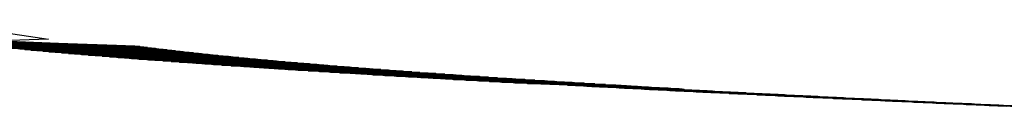
# Model space of a CAD drawing. Units: millimetres. Extents: x 10 to 416, y 10 to 287.
# Drawn here: x 202 to 202, y 90 to 90 of the extents above; entities that cross this region are included whole.
import ezdxf

# ---------------------------------------------------------------- set-up
doc = ezdxf.new("R2010")
doc.units = ezdxf.units.MM

msp = doc.modelspace()

# ---------------------------------------------------------------- linework, layer by layer
at = {"color": 7, "linetype": 'Continuous', "lineweight": 25, "flags": 128}
for points in [[(202.11903, 90.193817), (202.121214, 90.193488), (202.120326, 90.193457), (202.122771, 90.193362), (202.122806, 90.19336), (202.122465, 90.193372), (202.12067, 90.193435)], [(202.11912, 90.193488), (202.122464, 90.193367), (202.122851, 90.193353), (202.122889, 90.193351), (202.122899, 90.193351), (202.122903, 90.19335), (202.122894, 90.193351), (202.122862, 90.193352), (202.122727, 90.193356), (202.122498, 90.193364), (202.121759, 90.19339), (202.119742, 90.193461)], [(202.11931, 90.193469), (202.120878, 90.193412), (202.12267, 90.193347), (202.122886, 90.193339), (202.123009, 90.193334), (202.123035, 90.193333), (202.123038, 90.193333), (202.123031, 90.193333), (202.123018, 90.193334), (202.122974, 90.193335), (202.122564, 90.193349), (202.12178, 90.193377), (202.119797, 90.193447)], [(202.119512, 90.193449), (202.122875, 90.193327), (202.123068, 90.19332), (202.123167, 90.193316), (202.123177, 90.193315), (202.123182, 90.193315), (202.123173, 90.193315), (202.123141, 90.193316), (202.123085, 90.193318), (202.12263, 90.193334), (202.121801, 90.193363), (202.119863, 90.193431)], [(202.119787, 90.193458), (202.12183, 90.193384), (202.122567, 90.193357), (202.12293, 90.193343), (202.122962, 90.193342), (202.122969, 90.193342), (202.122971, 90.193342), (202.122966, 90.193342), (202.122956, 90.193342), (202.122918, 90.193343), (202.122771, 90.193348), (202.122531, 90.193357), (202.12067, 90.193422)], [(202.120029, 90.193436), (202.122083, 90.193362), (202.122773, 90.193337), (202.122977, 90.193329), (202.123088, 90.193325), (202.123109, 90.193324), (202.123106, 90.193324), (202.123095, 90.193324), (202.123079, 90.193325), (202.12303, 90.193327), (202.122597, 90.193342), (202.120681, 90.193409)], [(202.119727, 90.193428), (202.121472, 90.193365), (202.12308, 90.193307), (202.123249, 90.1933), (202.123299, 90.193299), (202.123325, 90.193298), (202.123328, 90.193297), (202.123321, 90.193298), (202.123308, 90.193298), (202.123197, 90.193302), (202.122696, 90.193319), (202.121823, 90.19335), (202.119943, 90.193416)], [(202.120283, 90.193414), (202.122336, 90.19334), (202.122978, 90.193317), (202.123159, 90.19331), (202.123246, 90.193307), (202.12324, 90.193307), (202.123202, 90.193308), (202.123141, 90.19331), (202.122663, 90.193327), (202.120706, 90.193395), (202.119902, 90.193424)], [(202.119954, 90.193408), (202.123285, 90.193287), (202.12343, 90.193281), (202.123468, 90.19328), (202.123478, 90.19328), (202.123483, 90.193279), (202.123474, 90.193279), (202.123442, 90.19328), (202.123309, 90.193285), (202.122763, 90.193304), (202.121846, 90.193336), (202.120036, 90.1934)], [(202.120549, 90.193392), (202.122589, 90.193318), (202.123182, 90.193297), (202.12334, 90.193291), (202.123383, 90.193289), (202.123404, 90.193288), (202.123401, 90.193288), (202.123391, 90.193289), (202.123375, 90.193289), (202.123253, 90.193293), (202.12273, 90.193312), (202.120743, 90.193381), (202.119988, 90.193408)], [(202.120072, 90.193397), (202.120827, 90.19337), (202.122841, 90.193297), (202.123387, 90.193277), (202.123521, 90.193272), (202.123553, 90.193271), (202.12356, 90.19327), (202.123561, 90.19327), (202.123557, 90.19327), (202.123547, 90.193271), (202.12351, 90.193272), (202.123365, 90.193277), (202.122797, 90.193297), (202.120793, 90.193367), (202.120087, 90.193392)], [(202.120193, 90.193387), (202.122074, 90.193318), (202.122967, 90.193286), (202.123489, 90.193267), (202.123611, 90.193262), (202.123637, 90.193261), (202.12364, 90.193261), (202.123633, 90.193261), (202.12362, 90.193262), (202.123577, 90.193263), (202.123421, 90.193268), (202.120141, 90.193384)], [(202.120317, 90.193376), (202.121117, 90.193347), (202.123093, 90.193275), (202.123591, 90.193257), (202.123701, 90.193253), (202.123722, 90.193252), (202.123719, 90.193252), (202.123709, 90.193252), (202.123693, 90.193253), (202.123644, 90.193254), (202.123477, 90.19326), (202.122865, 90.193282), (202.120857, 90.193352), (202.120199, 90.193375)], [(202.120212, 90.193361), (202.120708, 90.193343), (202.122676, 90.193272), (202.12347, 90.193243), (202.123897, 90.193227), (202.123947, 90.193225), (202.123973, 90.193224), (202.123976, 90.193224), (202.123969, 90.193224), (202.123956, 90.193225), (202.123847, 90.193228), (202.123647, 90.193235), (202.120393, 90.19335)], [(202.120445, 90.193365), (202.122375, 90.193295), (202.123219, 90.193265), (202.123693, 90.193247), (202.123792, 90.193243), (202.123802, 90.193243), (202.123806, 90.193243), (202.123798, 90.193243), (202.123766, 90.193244), (202.123712, 90.193246), (202.123533, 90.193252), (202.121896, 90.193309), (202.12026, 90.193367)], [(202.120575, 90.193354), (202.121418, 90.193324), (202.123345, 90.193254), (202.123795, 90.193237), (202.123882, 90.193234), (202.123877, 90.193234), (202.12384, 90.193235), (202.12378, 90.193237), (202.12359, 90.193244), (202.122934, 90.193267), (202.120934, 90.193337), (202.120325, 90.193358)], [(202.120326, 90.193351), (202.120845, 90.193332), (202.121731, 90.1933), (202.123596, 90.193232), (202.123999, 90.193218), (202.124043, 90.193216), (202.124063, 90.193215), (202.124061, 90.193215), (202.124051, 90.193215), (202.124035, 90.193216), (202.123915, 90.19322), (202.123704, 90.193227), (202.123005, 90.193252), (202.121024, 90.193321), (202.120464, 90.193341)], [(202.120444, 90.193341), (202.120984, 90.193321), (202.122976, 90.193249), (202.123722, 90.193222), (202.124102, 90.193208), (202.124139, 90.193206), (202.12415, 90.193206), (202.124154, 90.193206), (202.124146, 90.193206), (202.124115, 90.193207), (202.123984, 90.193211), (202.123761, 90.193219), (202.121977, 90.193282), (202.121075, 90.193313), (202.120539, 90.193332)], [(202.120534, 90.193325), (202.120689, 90.193319), (202.121273, 90.193298), (202.123276, 90.193226), (202.123974, 90.1932), (202.124186, 90.193193), (202.124307, 90.193188), (202.124333, 90.193187), (202.124336, 90.193187), (202.124329, 90.193187), (202.124316, 90.193187), (202.124274, 90.193189), (202.123877, 90.193202), (202.122039, 90.193267), (202.121186, 90.193297), (202.120698, 90.193314), (202.120591, 90.193317)], [(202.120565, 90.19333), (202.123848, 90.193211), (202.124204, 90.193198), (202.124236, 90.193197), (202.124243, 90.193196), (202.124245, 90.193196), (202.124241, 90.193196), (202.124231, 90.193196), (202.124194, 90.193198), (202.124052, 90.193203), (202.123819, 90.193211), (202.123077, 90.193237), (202.121129, 90.193305), (202.120617, 90.193323)], [(202.12065, 90.193315), (202.120816, 90.193309), (202.122392, 90.193252), (202.1241, 90.19319), (202.1243, 90.193182), (202.124409, 90.193178), (202.12443, 90.193177), (202.124427, 90.193177), (202.124417, 90.193178), (202.124402, 90.193178), (202.124354, 90.19318), (202.123935, 90.193194), (202.123152, 90.193222), (202.121247, 90.193289), (202.120783, 90.193305), (202.120724, 90.193307), (202.120687, 90.193308), (202.120683, 90.193308), (202.120769, 90.193304), (202.120946, 90.193298), (202.121573, 90.193275), (202.123577, 90.193203), (202.124226, 90.193179), (202.124414, 90.193172), (202.124512, 90.193168), (202.124522, 90.193168), (202.124527, 90.193168), (202.124519, 90.193168), (202.124488, 90.193169), (202.124435, 90.193171), (202.123994, 90.193186), (202.122114, 90.193252), (202.121311, 90.19328), (202.120871, 90.193295), (202.120818, 90.193297), (202.120787, 90.193298), (202.120779, 90.193298), (202.120784, 90.193298), (202.120794, 90.193298), (202.120891, 90.193294), (202.12108, 90.193287), (202.124352, 90.193168), (202.124529, 90.193162), (202.124615, 90.193159), (202.12461, 90.193158), (202.124574, 90.19316), (202.124515, 90.193162), (202.124053, 90.193178), (202.123229, 90.193207), (202.121379, 90.193272), (202.120963, 90.193286), (202.120915, 90.193288), (202.1209, 90.193288), (202.120891, 90.193288), (202.120888, 90.193288), (202.120909, 90.193287), (202.121017, 90.193283), (202.121216, 90.193276), (202.121886, 90.193252), (202.123877, 90.19318), (202.124478, 90.193158), (202.124643, 90.193152), (202.124692, 90.19315), (202.124718, 90.193149), (202.124721, 90.193149), (202.124715, 90.193149), (202.124702, 90.193149), (202.124596, 90.193153), (202.124113, 90.193169), (202.122204, 90.193237), (202.12145, 90.193263), (202.121058, 90.193277), (202.121016, 90.193278), (202.121004, 90.193278), (202.120997, 90.193278), (202.121001, 90.193278), (202.121027, 90.193277), (202.121146, 90.193273), (202.121356, 90.193265), (202.12309, 90.193202), (202.124605, 90.193147), (202.124758, 90.193141), (202.124801, 90.19314), (202.124821, 90.193139), (202.124819, 90.193139), (202.12481, 90.193139), (202.124794, 90.19314), (202.124677, 90.193144), (202.124173, 90.193161), (202.123308, 90.193192), (202.121525, 90.193254), (202.121296, 90.193262), (202.121157, 90.193267), (202.121121, 90.193268), (202.121107, 90.193268), (202.121109, 90.193268), (202.121117, 90.193268), (202.121148, 90.193267), (202.1215, 90.193254), (202.122211, 90.193228), (202.124178, 90.193157), (202.124731, 90.193137), (202.124873, 90.193131), (202.12491, 90.19313), (202.12492, 90.193129), (202.124925, 90.193129), (202.124917, 90.193129), (202.124887, 90.19313), (202.124759, 90.193135), (202.124234, 90.193153), (202.122308, 90.193221), (202.121604, 90.193245), (202.121386, 90.193253), (202.121259, 90.193257), (202.121229, 90.193258), (202.121221, 90.193258), (202.121226, 90.193258), (202.121236, 90.193258), (202.121273, 90.193256), (202.121646, 90.193242), (202.124858, 90.193126), (202.124988, 90.193121), (202.12502, 90.19312), (202.125027, 90.19312), (202.125029, 90.193119), (202.125016, 90.19312), (202.12498, 90.193121), (202.124841, 90.193126), (202.124295, 90.193145), (202.123391, 90.193176), (202.121686, 90.193236), (202.12148, 90.193243), (202.121364, 90.193247), (202.121349, 90.193248), (202.12134, 90.193248), (202.121338, 90.193248), (202.121358, 90.193247), (202.121401, 90.193246), (202.121796, 90.193231), (202.122548, 90.193204), (202.124479, 90.193134), (202.124985, 90.193115), (202.125104, 90.193111), (202.12513, 90.19311), (202.125133, 90.19311), (202.125126, 90.19311), (202.125114, 90.19311), (202.125073, 90.193112), (202.124924, 90.193117), (202.124357, 90.193136), (202.122427, 90.193204), (202.121772, 90.193227), (202.121578, 90.193234), (202.121474, 90.193237), (202.121461, 90.193238), (202.121455, 90.193238), (202.121458, 90.193238), (202.121484, 90.193237), (202.121532, 90.193235), (202.121948, 90.19322), (202.123791, 90.193153), (202.12463, 90.193123), (202.125112, 90.193105), (202.125219, 90.193101), (202.12524, 90.1931), (202.125238, 90.1931), (202.125228, 90.1931), (202.125213, 90.193101), (202.125167, 90.193102), (202.125007, 90.193108), (202.121861, 90.193218), (202.121679, 90.193224), (202.121621, 90.193226), (202.121586, 90.193227), (202.121582, 90.193227), (202.121667, 90.193224), (202.122104, 90.193208), (202.122897, 90.193179), (202.124781, 90.193111), (202.125239, 90.193094), (202.125335, 90.193091), (202.125345, 90.19309), (202.12535, 90.19309), (202.125343, 90.19309), (202.125313, 90.193091), (202.125261, 90.193093), (202.125091, 90.193099), (202.124483, 90.19312), (202.12256, 90.193188), (202.121954, 90.193209), (202.121784, 90.193215), (202.121732, 90.193216), (202.121702, 90.193217), (202.121695, 90.193217), (202.121699, 90.193217), (202.12171, 90.193217), (202.121805, 90.193213), (202.122263, 90.193196), (202.124142, 90.193128), (202.124932, 90.1931), (202.125367, 90.193084), (202.125452, 90.193081), (202.125448, 90.19308), (202.125413, 90.193082), (202.125356, 90.193084), (202.125175, 90.19309), (202.123568, 90.193146), (202.12205, 90.193199), (202.121892, 90.193205), (202.121846, 90.193206), (202.121831, 90.193207), (202.121822, 90.193207), (202.12182, 90.193207), (202.12184, 90.193206), (202.121947, 90.193202), (202.122426, 90.193185), (202.123258, 90.193154), (202.125083, 90.193088), (202.125495, 90.193073), (202.125543, 90.193071), (202.125568, 90.19307), (202.125572, 90.19307), (202.125566, 90.19307), (202.125554, 90.193071), (202.125451, 90.193074), (202.12526, 90.193081), (202.124613, 90.193103), (202.122708, 90.19317), (202.12215, 90.19319), (202.122004, 90.193195), (202.121963, 90.193196), (202.121951, 90.193197), (202.121945, 90.193197), (202.121949, 90.193196), (202.121974, 90.193195), (202.122092, 90.193191), (202.122591, 90.193173), (202.124494, 90.193104), (202.125234, 90.193077), (202.125623, 90.193063), (202.125665, 90.193061), (202.125685, 90.19306), (202.125684, 90.19306), (202.125674, 90.193061), (202.12566, 90.193061), (202.125546, 90.193065), (202.125345, 90.193072), (202.123673, 90.193131), (202.122788, 90.193162), (202.122254, 90.19318), (202.122119, 90.193185), (202.122084, 90.193186), (202.122072, 90.193186), (202.122073, 90.193186), (202.122081, 90.193186), (202.122112, 90.193185), (202.12224, 90.19318), (202.123631, 90.193129), (202.125386, 90.193066), (202.125751, 90.193052), (202.125788, 90.193051), (202.125798, 90.19305), (202.125803, 90.19305), (202.125796, 90.19305), (202.125766, 90.193051), (202.125643, 90.193056), (202.125431, 90.193063), (202.124745, 90.193087), (202.122871, 90.193153), (202.122362, 90.19317), (202.122238, 90.193175), (202.122209, 90.193176), (202.122202, 90.193176), (202.122206, 90.193175), (202.122216, 90.193175), (202.122253, 90.193174), (202.122392, 90.193168), (202.122932, 90.193149), (202.124846, 90.19308), (202.125538, 90.193054), (202.12588, 90.193042), (202.125911, 90.193041), (202.125919, 90.19304), (202.125921, 90.19304), (202.125908, 90.193041), (202.125874, 90.193042), (202.125739, 90.193046), (202.125518, 90.193054), (202.123793, 90.193114), (202.122959, 90.193144), (202.122473, 90.193161), (202.12236, 90.193164), (202.122346, 90.193165), (202.122337, 90.193165), (202.122335, 90.193165), (202.122356, 90.193164), (202.122397, 90.193163), (202.122547, 90.193157), (202.12569, 90.193043), (202.125893, 90.193036), (202.12601, 90.193031), (202.126035, 90.19303), (202.126039, 90.19303), (202.126033, 90.19303), (202.126021, 90.193031), (202.125981, 90.193032), (202.125605, 90.193045), (202.124881, 90.19307), (202.12305, 90.193135), (202.122587, 90.193151), (202.122487, 90.193154), (202.122475, 90.193154), (202.122469, 90.193155), (202.122473, 90.193154), (202.122498, 90.193153), (202.122545, 90.193151), (202.122705, 90.193146), (202.123285, 90.193124), (202.125199, 90.193055), (202.125842, 90.193032), (202.126034, 90.193025), (202.126139, 90.193021), (202.126159, 90.19302), (202.126158, 90.19302), (202.126149, 90.19302), (202.126135, 90.193021), (202.12609, 90.193022), (202.125694, 90.193036), (202.123929, 90.193098), (202.123144, 90.193125), (202.122706, 90.193141), (202.12265, 90.193142), (202.122616, 90.193144), (202.122613, 90.193143), (202.122697, 90.19314), (202.122867, 90.193134), (202.124411, 90.193078), (202.125995, 90.193021), (202.126175, 90.193014), (202.126269, 90.19301), (202.126279, 90.19301), (202.126284, 90.19301), (202.126277, 90.19301), (202.126249, 90.193011), (202.126199, 90.193013), (202.125783, 90.193027), (202.125022, 90.193054), (202.123243, 90.193116), (202.122828, 90.19313), (202.122778, 90.193132), (202.12275, 90.193133), (202.122743, 90.193133), (202.122747, 90.193133), (202.122757, 90.193132), (202.122851, 90.193129), (202.123031, 90.193122), (202.12365, 90.1931), (202.125552, 90.193031), (202.126148, 90.193009), (202.126317, 90.193003), (202.1264, 90.193), (202.126397, 90.193), (202.126363, 90.193001), (202.126308, 90.193003), (202.125873, 90.193018), (202.12408, 90.193081), (202.123346, 90.193107), (202.122954, 90.19312), (202.12291, 90.193122), (202.122895, 90.193122), (202.122887, 90.193122), (202.122885, 90.193122), (202.122905, 90.193121), (202.12301, 90.193117), (202.1232, 90.19311), (202.126301, 90.192998), (202.126459, 90.192992), (202.126506, 90.192991), (202.126531, 90.19299), (202.126535, 90.192989), (202.126529, 90.192989), (202.126518, 90.19299), (202.126419, 90.192993), (202.125964, 90.193009), (202.125166, 90.193037), (202.123452, 90.193097), (202.123083, 90.19311), (202.123045, 90.193111), (202.123033, 90.193111), (202.123027, 90.193112), (202.123031, 90.193111), (202.123057, 90.19311), (202.123171, 90.193106), (202.123371, 90.193099), (202.124028, 90.193075), (202.125907, 90.193007), (202.126455, 90.192987), (202.126602, 90.192982), (202.126643, 90.19298), (202.126663, 90.192979), (202.126662, 90.192979), (202.126653, 90.192979), (202.126639, 90.19298), (202.12653, 90.192983), (202.126056, 90.193), (202.124248, 90.193063), (202.123562, 90.193087), (202.123347, 90.193095), (202.123217, 90.193099), (202.123183, 90.1931), (202.123171, 90.193101), (202.123173, 90.193101), (202.123181, 90.1931), (202.123211, 90.193099), (202.123546, 90.193087), (202.12522, 90.193026), (202.126609, 90.192976), (202.126745, 90.192971), (202.12678, 90.192969), (202.12679, 90.192969), (202.126795, 90.192969), (202.126789, 90.192969), (202.126761, 90.19297), (202.126641, 90.192974), (202.126149, 90.192991), (202.125316, 90.19302), (202.123676, 90.193078), (202.123472, 90.193085), (202.123353, 90.193089), (202.123326, 90.19309), (202.123319, 90.19309), (202.123324, 90.193089), (202.123334, 90.193089), (202.12337, 90.193088), (202.123724, 90.193075), (202.124418, 90.193049), (202.126262, 90.192983), (202.126764, 90.192965), (202.126888, 90.19296), (202.126919, 90.192959), (202.126926, 90.192958), (202.126928, 90.192958), (202.126916, 90.192959), (202.126883, 90.19296), (202.126754, 90.192964), (202.126243, 90.192982), (202.124431, 90.193046), (202.123794, 90.193068), (202.123602, 90.193074), (202.123494, 90.193078), (202.12348, 90.193078), (202.123472, 90.193079), (202.123471, 90.193079), (202.123491, 90.193078), (202.123531, 90.193076), (202.123906, 90.193062), (202.125625, 90.193), (202.12644, 90.192971), (202.126919, 90.192953), (202.127032, 90.192949), (202.127057, 90.192948), (202.127061, 90.192948), (202.127056, 90.192948), (202.127044, 90.192948), (202.127007, 90.19295), (202.126868, 90.192954), (202.125471, 90.193003), (202.123916, 90.193058), (202.123735, 90.193064), (202.123638, 90.193067), (202.123627, 90.193068), (202.123622, 90.193068), (202.123626, 90.193067), (202.123651, 90.193066), (202.123697, 90.193065), (202.124091, 90.19305), (202.12482, 90.193024), (202.126619, 90.192959), (202.127074, 90.192942), (202.127177, 90.192938), (202.127197, 90.192938), (202.127196, 90.192937), (202.127187, 90.192938), (202.127174, 90.192938), (202.127131, 90.19294), (202.126982, 90.192945), (202.126434, 90.192964), (202.12463, 90.193027), (202.124041, 90.193048), (202.123872, 90.193053), (202.123819, 90.193055), (202.123786, 90.193056), (202.123775, 90.193057), (202.123777, 90.193056), (202.123784, 90.193056), (202.123866, 90.193053), (202.124279, 90.193038), (202.126032, 90.192975), (202.126798, 90.192947), (202.12723, 90.192931), (202.127322, 90.192928), (202.127332, 90.192927), (202.127337, 90.192927), (202.12733, 90.192927), (202.127303, 90.192928), (202.127255, 90.19293), (202.127097, 90.192935), (202.124171, 90.193037), (202.124013, 90.193043), (202.123965, 90.193044), (202.123938, 90.193045), (202.123932, 90.193045), (202.123937, 90.193045), (202.123947, 90.193045), (202.124038, 90.193041), (202.12447, 90.193026), (202.125234, 90.192998), (202.126977, 90.192935), (202.127387, 90.19292), (202.127468, 90.192917), (202.127475, 90.192917), (202.127477, 90.192916), (202.127466, 90.192917), (202.127434, 90.192918), (202.127381, 90.192919), (202.127214, 90.192925), (202.12663, 90.192946), (202.124845, 90.193008), (202.124304, 90.193027), (202.124158, 90.193032), (202.124115, 90.193034), (202.124102, 90.193034), (202.124094, 90.193034), (202.124093, 90.193034), (202.124112, 90.193033), (202.124214, 90.19303), (202.124664, 90.193013), (202.126439, 90.192949), (202.127156, 90.192923), (202.127544, 90.192909), (202.12759, 90.192907), (202.127614, 90.192906), (202.127619, 90.192906), (202.127613, 90.192906), (202.127602, 90.192906), (202.127508, 90.192909), (202.127331, 90.192916), (202.125805, 90.192969), (202.124441, 90.193017), (202.124306, 90.193021), (202.124269, 90.193023), (202.124258, 90.193023), (202.124253, 90.193023), (202.124257, 90.193023), (202.124282, 90.193022), (202.124393, 90.193018), (202.124862, 90.193), (202.12566, 90.192972), (202.127337, 90.192911), (202.127702, 90.192898), (202.127742, 90.192896), (202.127762, 90.192895), (202.127761, 90.192895), (202.127753, 90.192895), (202.127739, 90.192896), (202.127635, 90.192899), (202.127449, 90.192906), (202.126831, 90.192927), (202.125076, 90.192989), (202.124583, 90.193006), (202.124458, 90.19301), (202.124427, 90.193011), (202.124416, 90.193012), (202.124418, 90.193012), (202.124425, 90.193011), (202.124455, 90.19301), (202.124576, 90.193006), (202.125063, 90.192988), (202.126848, 90.192923), (202.127517, 90.192899), (202.12786, 90.192887), (202.127895, 90.192885), (202.127905, 90.192885), (202.12791, 90.192885), (202.127904, 90.192885), (202.127878, 90.192886), (202.127764, 90.192889), (202.127569, 90.192896), (202.125994, 90.192951), (202.125198, 90.192979), (202.124728, 90.192996), (202.124614, 90.192999), (202.124588, 90.193), (202.124582, 90.193), (202.124587, 90.193), (202.124597, 90.193), (202.124632, 90.192998), (202.124762, 90.192993), (202.126098, 90.192945), (202.127698, 90.192887), (202.128019, 90.192875), (202.128049, 90.192874), (202.128056, 90.192874), (202.128058, 90.192874), (202.128048, 90.192874), (202.128016, 90.192875), (202.127893, 90.192879), (202.127689, 90.192886), (202.127038, 90.192909), (202.125324, 90.192969), (202.124877, 90.192985), (202.124774, 90.192988), (202.124761, 90.192989), (202.124753, 90.192989), (202.124753, 90.192989), (202.124772, 90.192988), (202.124812, 90.192986), (202.124952, 90.192981), (202.125475, 90.192962), (202.127258, 90.192898), (202.12788, 90.192875), (202.12807, 90.192868), (202.128179, 90.192864), (202.128204, 90.192863), (202.128208, 90.192863), (202.128203, 90.192863), (202.128192, 90.192864), (202.128156, 90.192865), (202.127811, 90.192877), (202.1262, 90.192933), (202.125454, 90.192959), (202.12503, 90.192974), (202.124938, 90.192977), (202.124928, 90.192977), (202.124922, 90.192977), (202.124927, 90.192977), (202.124951, 90.192976), (202.124996, 90.192975), (202.125145, 90.192969), (202.128062, 90.192864), (202.128241, 90.192857), (202.12834, 90.192853), (202.128359, 90.192852), (202.128358, 90.192852), (202.128351, 90.192853), (202.128338, 90.192853), (202.128297, 90.192854), (202.127934, 90.192867), (202.127251, 90.192891), (202.125588, 90.192949), (202.125187, 90.192963), (202.125136, 90.192965), (202.125105, 90.192966), (202.125095, 90.192966), (202.125097, 90.192966), (202.125104, 90.192966), (202.125183, 90.192963), (202.125342, 90.192957), (202.125899, 90.192936), (202.127669, 90.192873), (202.128244, 90.192852), (202.128412, 90.192845), (202.128501, 90.192842), (202.128511, 90.192842), (202.128515, 90.192842), (202.12851, 90.192842), (202.128484, 90.192842), (202.128439, 90.192844), (202.128059, 90.192857), (202.126423, 90.192914), (202.125726, 90.192939), (202.125347, 90.192952), (202.125302, 90.192953), (202.125277, 90.192954), (202.125271, 90.192954), (202.125276, 90.192954), (202.125286, 90.192954), (202.125374, 90.19295), (202.125542, 90.192944), (202.127006, 90.192891), (202.128427, 90.19284), (202.128585, 90.192834), (202.128663, 90.192831), (202.12867, 90.192831), (202.128672, 90.192831), (202.128662, 90.192831), (202.128632, 90.192832), (202.128582, 90.192834), (202.128184, 90.192847), (202.12747, 90.192872), (202.125869, 90.192928), (202.125512, 90.192941), (202.125472, 90.192942), (202.12546, 90.192942), (202.125452, 90.192943), (202.125451, 90.192943), (202.125471, 90.192942), (202.125569, 90.192938), (202.125745, 90.192932), (202.126335, 90.19291), (202.128082, 90.192847), (202.128611, 90.192828), (202.128758, 90.192823), (202.128802, 90.192821), (202.128826, 90.19282), (202.12883, 90.19282), (202.128825, 90.19282), (202.128815, 90.19282), (202.128726, 90.192823), (202.128312, 90.192837), (202.126664, 90.192895), (202.126015, 90.192918), (202.125681, 90.19293), (202.125646, 90.192931), (202.125636, 90.192931), (202.125631, 90.192931), (202.125635, 90.192931), (202.12566, 90.19293), (202.125767, 90.192926), (202.125952, 90.192919), (202.128796, 90.192816), (202.128932, 90.192811), (202.12897, 90.19281), (202.12899, 90.192809), (202.128989, 90.192809), (202.128982, 90.192809), (202.128969, 90.192809), (202.128871, 90.192813), (202.12844, 90.192828), (202.127697, 90.192854), (202.126166, 90.192907), (202.125971, 90.192914), (202.125853, 90.192918), (202.125824, 90.192919), (202.125814, 90.192919), (202.125816, 90.192919), (202.125823, 90.192919), (202.125852, 90.192918), (202.126162, 90.192906), (202.126784, 90.192884), (202.128497, 90.192822), (202.128981, 90.192804), (202.129106, 90.1928), (202.12914, 90.192798), (202.12915, 90.192798), (202.129154, 90.192798), (202.129149, 90.192798), (202.129125, 90.192799), (202.129018, 90.192802), (202.12857, 90.192818), (202.126921, 90.192876), (202.126321, 90.192897), (202.126136, 90.192903), (202.12603, 90.192907), (202.126005, 90.192907), (202.126, 90.192908), (202.126005, 90.192907), (202.126014, 90.192907), (202.126048, 90.192906), (202.126376, 90.192894), (202.127935, 90.192837), (202.129167, 90.192793), (202.129282, 90.192788), (202.129311, 90.192787), (202.129318, 90.192787), (202.12932, 90.192787), (202.12931, 90.192787), (202.129281, 90.192788), (202.129165, 90.192792), (202.128702, 90.192808), (202.12793, 90.192835), (202.126479, 90.192886), (202.126306, 90.192892), (202.12621, 90.192895), (202.126198, 90.192895), (202.126191, 90.192896), (202.12619, 90.192896), (202.126209, 90.192895), (202.126248, 90.192893), (202.126593, 90.192881), (202.127245, 90.192857), (202.128914, 90.192797), (202.129353, 90.192781), (202.129458, 90.192777), (202.129482, 90.192776), (202.129487, 90.192776), (202.129482, 90.192776), (202.129472, 90.192776), (202.129439, 90.192777), (202.129314, 90.192781), (202.128835, 90.192798), (202.127196, 90.192856), (202.126642, 90.192875), (202.12648, 90.192881), (202.126394, 90.192883), (202.126385, 90.192884), (202.12638, 90.192884), (202.126384, 90.192884), (202.126408, 90.192883), (202.126451, 90.192881), (202.126813, 90.192868), (202.128401, 90.19281), (202.129123, 90.192784), (202.129541, 90.192769), (202.129636, 90.192766), (202.129655, 90.192765), (202.129655, 90.192765), (202.129647, 90.192765), (202.129636, 90.192765), (202.129598, 90.192766), (202.129464, 90.192771), (202.128172, 90.192816), (202.12681, 90.192864), (202.126658, 90.192869), (202.126611, 90.192871), (202.126582, 90.192872), (202.126573, 90.192872), (202.126575, 90.192872), (202.126582, 90.192871), (202.126658, 90.192869), (202.127037, 90.192855), (202.127718, 90.19283), (202.129333, 90.192772), (202.129729, 90.192757), (202.129814, 90.192754), (202.129823, 90.192754), (202.129828, 90.192753), (202.129823, 90.192754), (202.1298, 90.192754), (202.129757, 90.192756), (202.129616, 90.192761), (202.129107, 90.192778), (202.127488, 90.192835), (202.126981, 90.192853), (202.12684, 90.192858), (202.126798, 90.192859), (202.126774, 90.19286), (202.12677, 90.19286), (202.126774, 90.19286), (202.126784, 90.192859), (202.126869, 90.192856), (202.127264, 90.192842), (202.128869, 90.192784), (202.129543, 90.192759), (202.129918, 90.192746), (202.129993, 90.192743), (202.13, 90.192742), (202.130003, 90.192742), (202.129993, 90.192743), (202.129965, 90.192743), (202.129919, 90.192745), (202.129769, 90.19275), (202.127156, 90.192842), (202.127026, 90.192846), (202.126989, 90.192847), (202.126977, 90.192848), (202.12697, 90.192848), (202.12697, 90.192848), (202.126989, 90.192847), (202.127083, 90.192843), (202.127494, 90.192828), (202.128203, 90.192803), (202.129754, 90.192747), (202.130108, 90.192734), (202.13015, 90.192732), (202.130174, 90.192731), (202.130165, 90.192731), (202.130081, 90.192734), (202.129924, 90.19274), (202.129386, 90.192758), (202.127798, 90.192814), (202.127336, 90.19283), (202.127216, 90.192834), (202.127184, 90.192835), (202.127175, 90.192836), (202.12717, 90.192836), (202.127175, 90.192835), (202.127198, 90.192834), (202.127301, 90.192831), (202.127727, 90.192815), (202.129339, 90.192757), (202.129966, 90.192734), (202.130299, 90.192722), (202.130336, 90.192721), (202.130355, 90.19272), (202.130355, 90.19272), (202.130348, 90.19272), (202.130337, 90.19272), (202.130245, 90.192723), (202.13008, 90.192729), (202.128692, 90.192778), (202.127959, 90.192803), (202.12752, 90.192819), (202.12741, 90.192822), (202.127383, 90.192823), (202.127374, 90.192824), (202.127376, 90.192823), (202.127383, 90.192823), (202.127411, 90.192822), (202.127522, 90.192818), (202.130179, 90.192722), (202.130491, 90.19271), (202.130523, 90.192709), (202.130533, 90.192709), (202.130537, 90.192709), (202.130533, 90.192709), (202.130511, 90.192709), (202.130411, 90.192713), (202.130238, 90.192719), (202.129672, 90.192738), (202.128125, 90.192793), (202.127708, 90.192807), (202.127608, 90.19281), (202.127586, 90.192811), (202.127582, 90.192811), (202.127586, 90.192811), (202.127596, 90.192811), (202.127628, 90.192809), (202.127747, 90.192805), (202.128204, 90.192788), (202.12981, 90.19273), (202.130392, 90.192709), (202.130684, 90.192699), (202.130712, 90.192698), (202.130719, 90.192697), (202.130721, 90.192697), (202.130712, 90.192697), (202.130686, 90.192698), (202.130578, 90.192702), (202.130397, 90.192708), (202.128979, 90.192758), (202.128295, 90.192782), (202.1279, 90.192795), (202.12781, 90.192798), (202.127799, 90.192799), (202.127793, 90.192799), (202.127793, 90.192799), (202.127811, 90.192798), (202.127848, 90.192797), (202.127975, 90.192792), (202.129207, 90.192747), (202.130606, 90.192697), (202.130778, 90.192691), (202.130878, 90.192687), (202.130901, 90.192686), (202.130906, 90.192686), (202.130902, 90.192686), (202.130893, 90.192686), (202.130862, 90.192687), (202.130558, 90.192698), (202.129967, 90.192718), (202.12847, 90.192771), (202.128096, 90.192784), (202.128016, 90.192786), (202.128008, 90.192786), (202.128031, 90.192786), (202.128072, 90.192784), (202.128207, 90.192779), (202.128693, 90.192761), (202.130285, 90.192704), (202.130821, 90.192685), (202.130983, 90.192679), (202.131073, 90.192675), (202.131092, 90.192674), (202.131092, 90.192674), (202.131086, 90.192675), (202.131075, 90.192675), (202.13104, 90.192676), (202.130721, 90.192687), (202.129285, 90.192737), (202.128649, 90.19276), (202.128296, 90.192772), (202.128252, 90.192773), (202.128226, 90.192774), (202.128218, 90.192774), (202.12822, 90.192774), (202.128227, 90.192774), (202.1283, 90.192771), (202.128443, 90.192766), (202.131037, 90.192672), (202.131189, 90.192667), (202.131269, 90.192663), (202.131279, 90.192663), (202.131283, 90.192663), (202.13128, 90.192663), (202.131258, 90.192664), (202.131219, 90.192665), (202.130886, 90.192676), (202.13027, 90.192698), (202.128832, 90.192748), (202.1285, 90.19276), (202.128462, 90.192761), (202.12844, 90.192762), (202.128437, 90.192762), (202.128441, 90.192762), (202.12845, 90.192761), (202.128531, 90.192758), (202.128682, 90.192753), (202.129194, 90.192734), (202.130761, 90.192678), (202.131254, 90.19266), (202.131395, 90.192655), (202.131467, 90.192652), (202.131474, 90.192651), (202.131476, 90.192651), (202.131468, 90.192652), (202.131443, 90.192652), (202.1314, 90.192654), (202.131053, 90.192666), (202.129609, 90.192716), (202.12902, 90.192737), (202.128709, 90.192748), (202.128675, 90.192749), (202.128664, 90.192749), (202.128658, 90.192749), (202.128659, 90.192749), (202.128677, 90.192748), (202.128766, 90.192745), (202.128924, 90.192739), (202.130252, 90.192691), (202.131472, 90.192647), (202.131603, 90.192642), (202.131643, 90.192641), (202.131666, 90.19264), (202.131658, 90.19264), (202.131582, 90.192643), (202.131221, 90.192655), (202.130583, 90.192678), (202.129212, 90.192726), (202.128922, 90.192736), (202.128892, 90.192736), (202.128884, 90.192737), (202.12888, 90.192737), (202.128885, 90.192737), (202.128908, 90.192736), (202.129004, 90.192732), (202.12917, 90.192726), (202.129708, 90.192706), (202.13124, 90.192651), (202.13169, 90.192635), (202.131812, 90.19263), (202.131847, 90.192629), (202.131866, 90.192628), (202.131866, 90.192628), (202.13186, 90.192628), (202.13185, 90.192629), (202.131766, 90.192632), (202.131392, 90.192645), (202.129952, 90.192695), (202.129408, 90.192714), (202.129239, 90.19272), (202.129139, 90.192723), (202.129114, 90.192724), (202.129106, 90.192724), (202.129109, 90.192724), (202.129116, 90.192724), (202.129142, 90.192723), (202.129419, 90.192713), (202.13191, 90.192623), (202.132022, 90.192618), (202.132053, 90.192617), (202.132062, 90.192617), (202.132067, 90.192617), (202.132064, 90.192617), (202.132043, 90.192617), (202.131952, 90.19262), (202.131564, 90.192634), (202.130905, 90.192657), (202.129609, 90.192702), (202.12945, 90.192708), (202.129359, 90.192711), (202.129339, 90.192711), (202.129336, 90.192712), (202.129341, 90.192711), (202.12935, 90.192711), (202.12938, 90.19271), (202.129672, 90.192699), (202.130234, 90.192679), (202.131722, 90.192625), (202.132131, 90.19261), (202.132234, 90.192606), (202.13226, 90.192605), (202.132267, 90.192605), (202.13227, 90.192605), (202.132262, 90.192605), (202.132238, 90.192606), (202.132139, 90.192609), (202.131739, 90.192623), (202.130313, 90.192673), (202.129815, 90.192691), (202.129666, 90.192696), (202.129584, 90.192698), (202.129574, 90.192699), (202.129569, 90.192699), (202.12957, 90.192699), (202.129588, 90.192698), (202.129622, 90.192697), (202.129928, 90.192685), (202.131311, 90.192636), (202.131965, 90.192612), (202.132352, 90.192598), (202.132446, 90.192594), (202.132468, 90.192594), (202.132474, 90.192593), (202.13247, 90.192593), (202.132462, 90.192594), (202.132434, 90.192594), (202.132328, 90.192598), (202.130024, 90.192679), (202.129886, 90.192683), (202.129813, 90.192686), (202.129808, 90.192686), (202.129829, 90.192685), (202.129868, 90.192684), (202.130187, 90.192672), (202.130772, 90.192651), (202.132208, 90.192599), (202.132575, 90.192586), (202.13266, 90.192582), (202.132678, 90.192582), (202.132679, 90.192582), (202.132674, 90.192582), (202.132664, 90.192582), (202.132632, 90.192583), (202.132519, 90.192587), (202.132096, 90.192602), (202.130692, 90.192651), (202.130238, 90.192667), (202.13011, 90.192671), (202.13007, 90.192672), (202.130047, 90.192673), (202.13004, 90.192673), (202.130042, 90.192673), (202.130049, 90.192673), (202.130117, 90.19267), (202.13045, 90.192658), (202.131844, 90.192608), (202.132452, 90.192586), (202.1328, 90.192573), (202.132876, 90.19257), (202.132884, 90.19257), (202.132889, 90.19257), (202.132886, 90.19257), (202.132867, 90.19257), (202.132832, 90.192572), (202.132712, 90.192576), (202.131581, 90.192615), (202.130969, 90.192637), (202.13082, 90.192642), (202.130785, 90.192643), (202.130776, 90.192643), (202.130782, 90.192643), (202.130794, 90.192642), (202.130838, 90.192641), (202.131004, 90.192635), (202.131651, 90.192611), (202.132297, 90.192588), (202.132462, 90.192582), (202.132506, 90.19258), (202.132518, 90.19258), (202.132524, 90.19258), (202.132515, 90.19258), (202.13248, 90.192581), (202.132332, 90.192586), (202.131722, 90.192608), (202.131114, 90.192629), (202.130966, 90.192634), (202.130931, 90.192635), (202.130923, 90.192635), (202.130928, 90.192635), (202.13094, 90.192635), (202.130984, 90.192633), (202.131149, 90.192627), (202.131792, 90.192604), (202.132433, 90.192581), (202.132598, 90.192575), (202.132642, 90.192573), (202.132653, 90.192572), (202.132659, 90.192572), (202.13265, 90.192572), (202.132616, 90.192574), (202.132469, 90.192579), (202.131863, 90.1926), (202.13126, 90.192621), (202.131113, 90.192626), (202.131079, 90.192627), (202.13107, 90.192627), (202.131076, 90.192627), (202.131088, 90.192627), (202.131131, 90.192625), (202.131295, 90.192619), (202.131934, 90.192596), (202.132571, 90.192573), (202.132735, 90.192567), (202.132778, 90.192565), (202.13279, 90.192565), (202.132795, 90.192565), (202.132787, 90.192565), (202.132753, 90.192566), (202.132607, 90.192571), (202.132006, 90.192592), (202.131407, 90.192613), (202.131261, 90.192618), (202.131227, 90.192619), (202.131219, 90.19262), (202.131224, 90.192619), (202.131236, 90.192619), (202.131279, 90.192617), (202.131443, 90.192611), (202.132077, 90.192588), (202.13271, 90.192566), (202.132872, 90.19256), (202.132915, 90.192558), (202.132927, 90.192558), (202.132933, 90.192557), (202.132924, 90.192558), (202.13289, 90.192559), (202.132746, 90.192564), (202.132149, 90.192585), (202.131555, 90.192605), (202.131411, 90.19261), (202.131377, 90.192611), (202.131369, 90.192612), (202.131374, 90.192611), (202.131386, 90.192611), (202.131429, 90.192609), (202.131591, 90.192603), (202.132221, 90.192581), (202.132849, 90.192558), (202.133011, 90.192552), (202.133054, 90.192551), (202.133065, 90.19255), (202.133071, 90.19255), (202.133063, 90.19255), (202.133029, 90.192551), (202.132886, 90.192556), (202.132294, 90.192577), (202.131704, 90.192597), (202.131561, 90.192602), (202.131528, 90.192603), (202.13152, 90.192604), (202.131525, 90.192603), (202.131537, 90.192603), (202.131579, 90.192601), (202.13174, 90.192596), (202.132366, 90.192573), (202.13299, 90.19255), (202.133151, 90.192545), (202.133193, 90.192543), (202.133205, 90.192543), (202.13321, 90.192542), (202.133202, 90.192543), (202.133169, 90.192544), (202.133027, 90.192549), (202.132439, 90.192569), (202.131854, 90.19259), (202.131713, 90.192594), (202.13168, 90.192596), (202.131672, 90.192596), (202.131677, 90.192595), (202.131689, 90.192595), (202.131731, 90.192593), (202.131891, 90.192588), (202.132513, 90.192565), (202.133132, 90.192543), (202.133291, 90.192537), (202.133333, 90.192535), (202.133345, 90.192535), (202.133351, 90.192535), (202.133343, 90.192535), (202.13331, 90.192536), (202.133169, 90.192541), (202.132586, 90.192561), (202.132006, 90.192582), (202.131865, 90.192586), (202.131833, 90.192588), (202.131825, 90.192588), (202.13183, 90.192588), (202.131842, 90.192587), (202.131884, 90.192585), (202.132043, 90.19258), (202.13266, 90.192557), (202.133275, 90.192535), (202.133433, 90.192529), (202.133475, 90.192528), (202.133487, 90.192527), (202.133492, 90.192527), (202.133484, 90.192527), (202.133451, 90.192529), (202.133312, 90.192533), (202.132734, 90.192554), (202.132158, 90.192574), (202.132019, 90.192578), (202.131987, 90.19258), (202.131979, 90.19258), (202.131984, 90.19258), (202.131996, 90.192579), (202.132038, 90.192578), (202.132196, 90.192572), (202.132808, 90.19255), (202.133418, 90.192528), (202.133576, 90.192522), (202.133617, 90.19252), (202.133629, 90.19252), (202.133634, 90.19252), (202.133627, 90.19252), (202.133594, 90.192521), (202.133456, 90.192526), (202.132883, 90.192546), (202.132312, 90.192566), (202.132174, 90.19257), (202.132142, 90.192572), (202.132134, 90.192572), (202.13214, 90.192572), (202.132151, 90.192571), (202.132193, 90.19257), (202.132349, 90.192564), (202.132958, 90.192542), (202.133563, 90.19252), (202.133719, 90.192514), (202.133761, 90.192513), (202.133772, 90.192512), (202.133778, 90.192512), (202.13377, 90.192512), (202.133738, 90.192513), (202.133601, 90.192518), (202.133033, 90.192538), (202.132467, 90.192558), (202.13233, 90.192562), (202.132298, 90.192564), (202.132291, 90.192564), (202.132296, 90.192563), (202.132308, 90.192563), (202.132349, 90.192561), (202.132504, 90.192556), (202.133108, 90.192534), (202.133709, 90.192512), (202.133864, 90.192507), (202.133905, 90.192505), (202.133917, 90.192505), (202.133922, 90.192504), (202.133915, 90.192505), (202.133883, 90.192506), (202.133747, 90.19251), (202.133184, 90.19253), (202.132623, 90.19255), (202.132487, 90.192554), (202.132456, 90.192555), (202.132448, 90.192556), (202.132454, 90.192555), (202.132465, 90.192555), (202.132506, 90.192553), (202.132661, 90.192548), (202.133259, 90.192526), (202.133856, 90.192505), (202.13401, 90.192499), (202.134051, 90.192498), (202.134062, 90.192497), (202.134068, 90.192497), (202.13406, 90.192497), (202.134029, 90.192498), (202.133894, 90.192503), (202.133336, 90.192522), (202.13278, 90.192542), (202.132645, 90.192546), (202.132614, 90.192547), (202.132607, 90.192548), (202.132612, 90.192547), (202.132624, 90.192547), (202.132664, 90.192545), (202.132818, 90.19254), (202.133412, 90.192518), (202.134004, 90.192497), (202.134157, 90.192491), (202.134197, 90.19249), (202.134209, 90.192489), (202.134214, 90.192489), (202.134207, 90.192489), (202.134176, 90.19249), (202.134042, 90.192495), (202.133489, 90.192514), (202.132938, 90.192534), (202.132805, 90.192538), (202.132774, 90.192539), (202.132767, 90.192539), (202.132772, 90.192539), (202.132783, 90.192539), (202.132824, 90.192537), (202.132976, 90.192532), (202.133566, 90.19251), (202.134153, 90.192489), (202.134305, 90.192484), (202.134345, 90.192482), (202.134356, 90.192482), (202.134362, 90.192482), (202.134355, 90.192482), (202.134324, 90.192483), (202.134192, 90.192487), (202.133643, 90.192507), (202.133097, 90.192526), (202.132965, 90.19253), (202.132935, 90.192531), (202.132928, 90.192531), (202.132933, 90.192531), (202.132944, 90.192531), (202.132985, 90.192529), (202.133136, 90.192524), (202.133721, 90.192503), (202.134303, 90.192482), (202.134453, 90.192476), (202.134493, 90.192475), (202.134505, 90.192474), (202.13451, 90.192474), (202.134503, 90.192474), (202.134473, 90.192475), (202.134342, 90.19248), (202.133798, 90.192499), (202.133257, 90.192518), (202.133127, 90.192522), (202.133097, 90.192523), (202.13309, 90.192523), (202.133095, 90.192523), (202.133106, 90.192523), (202.133146, 90.192521), (202.133296, 90.192516), (202.133876, 90.192495), (202.134454, 90.192474), (202.134603, 90.192468), (202.134643, 90.192467), (202.134654, 90.192467), (202.13466, 90.192466), (202.134653, 90.192466), (202.134623, 90.192467), (202.134493, 90.192472), (202.133955, 90.192491), (202.133419, 90.19251), (202.13329, 90.192514), (202.13326, 90.192515), (202.133253, 90.192515), (202.133258, 90.192515), (202.13327, 90.192514), (202.133309, 90.192513), (202.133458, 90.192508), (202.134033, 90.192487), (202.134606, 90.192466), (202.134754, 90.192461), (202.134794, 90.192459), (202.134805, 90.192459), (202.13481, 90.192459), (202.134804, 90.192459), (202.134774, 90.19246), (202.134646, 90.192464), (202.134112, 90.192483), (202.133581, 90.192501), (202.133454, 90.192506), (202.133424, 90.192507), (202.133418, 90.192507), (202.133423, 90.192507), (202.133434, 90.192506), (202.133473, 90.192505), (202.133621, 90.192499), (202.134191, 90.192479), (202.134759, 90.192458), (202.134906, 90.192453), (202.134946, 90.192452), (202.134957, 90.192451), (202.134962, 90.192451), (202.134955, 90.192451), (202.134926, 90.192452), (202.134799, 90.192456), (202.134271, 90.192475), (202.133745, 90.192493), (202.133619, 90.192498), (202.13359, 90.192499), (202.133583, 90.192499), (202.133588, 90.192499), (202.133599, 90.192498), (202.133639, 90.192497), (202.133785, 90.192491), (202.134351, 90.192471), (202.134914, 90.192451), (202.135059, 90.192445), (202.135098, 90.192444), (202.135109, 90.192443), (202.135115, 90.192443), (202.135108, 90.192443), (202.135079, 90.192444), (202.134954, 90.192449), (202.134431, 90.192467), (202.13391, 90.192485), (202.133785, 90.192489), (202.133756, 90.19249), (202.13375, 90.192491), (202.133755, 90.19249), (202.133766, 90.19249), (202.133805, 90.192488), (202.13395, 90.192483), (202.134511, 90.192463), (202.135069, 90.192443), (202.135214, 90.192438), (202.135252, 90.192436), (202.135263, 90.192436), (202.135268, 90.192435), (202.135262, 90.192436), (202.135234, 90.192437), (202.135109, 90.192441), (202.134591, 90.192459), (202.134076, 90.192477), (202.133952, 90.192481), (202.133924, 90.192482), (202.133918, 90.192482), (202.133923, 90.192482), (202.133934, 90.192482), (202.133972, 90.19248), (202.134116, 90.192475), (202.134672, 90.192455), (202.135225, 90.192435), (202.135369, 90.19243), (202.135407, 90.192428), (202.135418, 90.192428), (202.135423, 90.192428), (202.135417, 90.192428), (202.135389, 90.192429), (202.135266, 90.192433), (202.134753, 90.192451), (202.134243, 90.192469), (202.134121, 90.192473), (202.134093, 90.192474), (202.134087, 90.192474), (202.134092, 90.192474), (202.134103, 90.192473), (202.134141, 90.192472), (202.134284, 90.192467), (202.134835, 90.192447), (202.135383, 90.192427), (202.135525, 90.192422), (202.135563, 90.192421), (202.135574, 90.19242), (202.135579, 90.19242), (202.135573, 90.19242), (202.135546, 90.192421), (202.135424, 90.192425), (202.134916, 90.192443), (202.134412, 90.192461), (202.134291, 90.192465), (202.134263, 90.192466), (202.134257, 90.192466), (202.134262, 90.192466), (202.134273, 90.192465), (202.134311, 90.192464), (202.134453, 90.192459), (202.134998, 90.192439), (202.135542, 90.192419), (202.135682, 90.192414), (202.13572, 90.192413), (202.135731, 90.192412), (202.135736, 90.192412), (202.135731, 90.192412), (202.135703, 90.192413), (202.135583, 90.192417), (202.135081, 90.192435), (202.134581, 90.192452), (202.134461, 90.192456), (202.134434, 90.192457), (202.134428, 90.192458), (202.134434, 90.192457), (202.134444, 90.192457), (202.134482, 90.192455), (202.134622, 90.19245), (202.135163, 90.192431), (202.135701, 90.192411), (202.135841, 90.192406), (202.135878, 90.192405), (202.135889, 90.192405), (202.135894, 90.192404), (202.135889, 90.192404), (202.135862, 90.192405), (202.135743, 90.192409), (202.135246, 90.192427), (202.134752, 90.192444), (202.134634, 90.192448), (202.134607, 90.192449), (202.134601, 90.192449), (202.134606, 90.192449), (202.134617, 90.192449), (202.134654, 90.192447), (202.134793, 90.192442), (202.135329, 90.192423), (202.135862, 90.192404), (202.136, 90.192399), (202.136038, 90.192397), (202.136048, 90.192397), (202.136053, 90.192397), (202.136048, 90.192397), (202.136021, 90.192398), (202.135904, 90.192402), (202.135412, 90.192419), (202.134924, 90.192436), (202.134807, 90.19244), (202.13478, 90.192441), (202.134775, 90.192441), (202.13478, 90.192441), (202.134791, 90.19244), (202.134828, 90.192439), (202.134966, 90.192434), (202.135496, 90.192415), (202.136024, 90.192396), (202.136161, 90.192391), (202.136198, 90.192389), (202.136208, 90.192389), (202.136214, 90.192389), (202.136208, 90.192389), (202.136182, 90.19239), (202.136066, 90.192394), (202.13558, 90.192411), (202.135097, 90.192428), (202.134981, 90.192432), (202.134955, 90.192432), (202.13495, 90.192433), (202.134955, 90.192432), (202.134965, 90.192432), (202.135002, 90.192431), (202.135139, 90.192426), (202.135664, 90.192407), (202.136187, 90.192388), (202.136323, 90.192383), (202.136359, 90.192381), (202.13637, 90.192381), (202.136375, 90.192381), (202.13637, 90.192381), (202.136344, 90.192382), (202.136229, 90.192386), (202.135749, 90.192403), (202.135271, 90.192419), (202.135157, 90.192423), (202.135131, 90.192424), (202.135126, 90.192424), (202.135131, 90.192424), (202.135142, 90.192424), (202.135178, 90.192422), (202.135313, 90.192417), (202.135833, 90.192399), (202.136351, 90.19238), (202.136485, 90.192375), (202.136522, 90.192374), (202.136532, 90.192373), (202.136537, 90.192373), (202.136532, 90.192373), (202.136507, 90.192374), (202.136393, 90.192378), (202.135919, 90.192394), (202.135446, 90.192411), (202.135334, 90.192415), (202.135308, 90.192416), (202.135303, 90.192416), (202.135308, 90.192416), (202.135319, 90.192415), (202.135355, 90.192414), (202.135489, 90.192409), (202.136004, 90.19239), (202.136516, 90.192372), (202.136649, 90.192367), (202.136685, 90.192366), (202.136696, 90.192365), (202.136701, 90.192365), (202.136696, 90.192365), (202.136671, 90.192366), (202.136559, 90.19237), (202.13609, 90.192386), (202.135623, 90.192403), (202.135512, 90.192406), (202.135487, 90.192407), (202.135482, 90.192407), (202.135487, 90.192407), (202.135497, 90.192407), (202.135533, 90.192405), (202.135666, 90.192401), (202.136175, 90.192382), (202.136682, 90.192364), (202.136814, 90.192359), (202.13685, 90.192358), (202.13686, 90.192357), (202.136866, 90.192357), (202.136861, 90.192357), (202.136836, 90.192358), (202.136725, 90.192362), (202.136262, 90.192378), (202.135801, 90.192394), (202.135691, 90.192398), (202.135666, 90.192399), (202.135662, 90.192399), (202.135667, 90.192399), (202.135677, 90.192398), (202.135713, 90.192397), (202.135844, 90.192392), (202.136348, 90.192374), (202.13685, 90.192356), (202.13698, 90.192351), (202.137016, 90.19235), (202.137026, 90.19235), (202.137031, 90.192349), (202.137027, 90.192349), (202.137002, 90.19235), (202.136893, 90.192354), (202.136435, 90.19237), (202.13598, 90.192386), (202.135871, 90.19239), (202.135847, 90.19239), (202.135842, 90.192391), (202.135848, 90.19239), (202.135858, 90.19239), (202.135893, 90.192389), (202.136023, 90.192384), (202.136522, 90.192366), (202.137018, 90.192348), (202.137148, 90.192343), (202.137183, 90.192342), (202.137193, 90.192342), (202.137198, 90.192341), (202.137194, 90.192341), (202.137169, 90.192342), (202.137062, 90.192346), (202.13661, 90.192362), (202.13616, 90.192378), (202.136053, 90.192381), (202.136029, 90.192382), (202.136025, 90.192382), (202.13603, 90.192382), (202.13604, 90.192381), (202.136075, 90.19238), (202.136204, 90.192375), (202.136697, 90.192358), (202.137188, 90.19234), (202.137316, 90.192335), (202.137351, 90.192334), (202.137361, 90.192334), (202.137366, 90.192333), (202.137362, 90.192334), (202.137338, 90.192334), (202.137232, 90.192338), (202.136785, 90.192354), (202.136341, 90.192369), (202.136236, 90.192373), (202.136212, 90.192373), (202.136208, 90.192374), (202.136213, 90.192373), (202.136223, 90.192373), (202.136258, 90.192372), (202.136385, 90.192367), (202.136873, 90.192349), (202.137358, 90.192332), (202.137485, 90.192327), (202.13752, 90.192326), (202.13753, 90.192326), (202.137535, 90.192325), (202.137531, 90.192326), (202.137507, 90.192326), (202.137403, 90.19233), (202.136962, 90.192345), (202.136524, 90.192361), (202.13642, 90.192364), (202.136397, 90.192365), (202.136393, 90.192365), (202.136398, 90.192365), (202.136408, 90.192364), (202.136442, 90.192363), (202.136568, 90.192359), (202.137051, 90.192341), (202.13753, 90.192324), (202.137656, 90.192319), (202.13769, 90.192318), (202.1377, 90.192318), (202.137705, 90.192318), (202.137701, 90.192318), (202.137678, 90.192318), (202.137575, 90.192322), (202.13714, 90.192337), (202.136708, 90.192352), (202.136605, 90.192356), (202.136582, 90.192356), (202.136578, 90.192357), (202.136584, 90.192356), (202.136594, 90.192356), (202.136628, 90.192355), (202.136752, 90.19235), (202.137229, 90.192333), (202.137703, 90.192316), (202.137827, 90.192311), (202.137861, 90.19231), (202.137871, 90.19231), (202.137876, 90.19231), (202.137873, 90.19231), (202.13785, 90.19231), (202.137748, 90.192314), (202.137319, 90.192329), (202.136893, 90.192344), (202.136792, 90.192347), (202.136769, 90.192348), (202.136766, 90.192348), (202.136771, 90.192348), (202.136781, 90.192347), (202.136814, 90.192346), (202.136938, 90.192342), (202.137409, 90.192325), (202.137878, 90.192308), (202.138, 90.192303), (202.138034, 90.192302), (202.138044, 90.192302), (202.138049, 90.192302), (202.138045, 90.192302), (202.138023, 90.192302), (202.137923, 90.192306), (202.137499, 90.192321), (202.137079, 90.192335), (202.136979, 90.192339), (202.136957, 90.192339), (202.136954, 90.192339), (202.136959, 90.192339), (202.136969, 90.192339), (202.137002, 90.192338), (202.137124, 90.192333), (202.13759, 90.192316), (202.138053, 90.1923), (202.138174, 90.192295), (202.138207, 90.192294), (202.138217, 90.192294), (202.138222, 90.192293), (202.138219, 90.192294), (202.138197, 90.192294), (202.138098, 90.192298), (202.137681, 90.192312), (202.137266, 90.192327), (202.137168, 90.19233), (202.137147, 90.192331), (202.137143, 90.192331), (202.137148, 90.192331), (202.137158, 90.19233), (202.137191, 90.192329), (202.137312, 90.192325), (202.137772, 90.192308), (202.138229, 90.192292), (202.138349, 90.192287), (202.138382, 90.192286), (202.138392, 90.192286), (202.138397, 90.192285), (202.138394, 90.192286), (202.138372, 90.192286), (202.138275, 90.19229), (202.137864, 90.192304), (202.137455, 90.192318), (202.137359, 90.192322), (202.137337, 90.192322), (202.137334, 90.192322), (202.137339, 90.192322), (202.137349, 90.192322), (202.137382, 90.19232), (202.137501, 90.192316), (202.137955, 90.1923), (202.138407, 90.192284), (202.138525, 90.192279), (202.138558, 90.192278), (202.138568, 90.192278), (202.138573, 90.192277), (202.138569, 90.192277), (202.138548, 90.192278), (202.138453, 90.192281), (202.138047, 90.192296), (202.137645, 90.19231), (202.13755, 90.192313), (202.137529, 90.192314), (202.137526, 90.192314), (202.137531, 90.192313), (202.137541, 90.192313), (202.137573, 90.192312), (202.137691, 90.192308), (202.13814, 90.192291), (202.138586, 90.192275), (202.138703, 90.192271), (202.138735, 90.19227), (202.138744, 90.19227), (202.13875, 90.192269), (202.138747, 90.192269), (202.138726, 90.19227), (202.138632, 90.192273), (202.138233, 90.192287), (202.137836, 90.192301), (202.137743, 90.192304), (202.137722, 90.192305), (202.137719, 90.192305), (202.137725, 90.192305), (202.137734, 90.192304), (202.137766, 90.192303), (202.137883, 90.192299), (202.138326, 90.192283), (202.138765, 90.192267), (202.138881, 90.192263)], [(202.138905, 90.192262), (202.138812, 90.192265), (202.138419, 90.192279), (202.138028, 90.192293), (202.137937, 90.192296), (202.137917, 90.192296), (202.137914, 90.192296), (202.137919, 90.192296), (202.137928, 90.192296), (202.13796, 90.192295), (202.138075, 90.19229), (202.138512, 90.192275), (202.138946, 90.192259)], [(202.138993, 90.192257), (202.138606, 90.192271), (202.138222, 90.192284), (202.138132, 90.192287), (202.138112, 90.192288), (202.13811, 90.192288), (202.138115, 90.192288), (202.138124, 90.192287), (202.138155, 90.192286), (202.138269, 90.192282), (202.138701, 90.192266), (202.139129, 90.192251)], [(202.139176, 90.192249), (202.138795, 90.192262), (202.138417, 90.192275), (202.138328, 90.192278), (202.138309, 90.192279), (202.138307, 90.192279), (202.138312, 90.192279), (202.138321, 90.192278), (202.138352, 90.192277), (202.138464, 90.192273), (202.13889, 90.192258)], [(202.138985, 90.192254), (202.138613, 90.192267), (202.138526, 90.19227), (202.138507, 90.19227), (202.138505, 90.19227), (202.13851, 90.19227), (202.138519, 90.19227), (202.13855, 90.192269), (202.138661, 90.192265), (202.13908, 90.192249)], [(202.139176, 90.192245), (202.138811, 90.192258), (202.138725, 90.192261), (202.138707, 90.192262), (202.138705, 90.192262), (202.13871, 90.192261), (202.138719, 90.192261), (202.138749, 90.19226), (202.138859, 90.192256)]]:
    msp.add_lwpolyline(points, dxfattribs=at)

doc.saveas('drawing.dxf')
